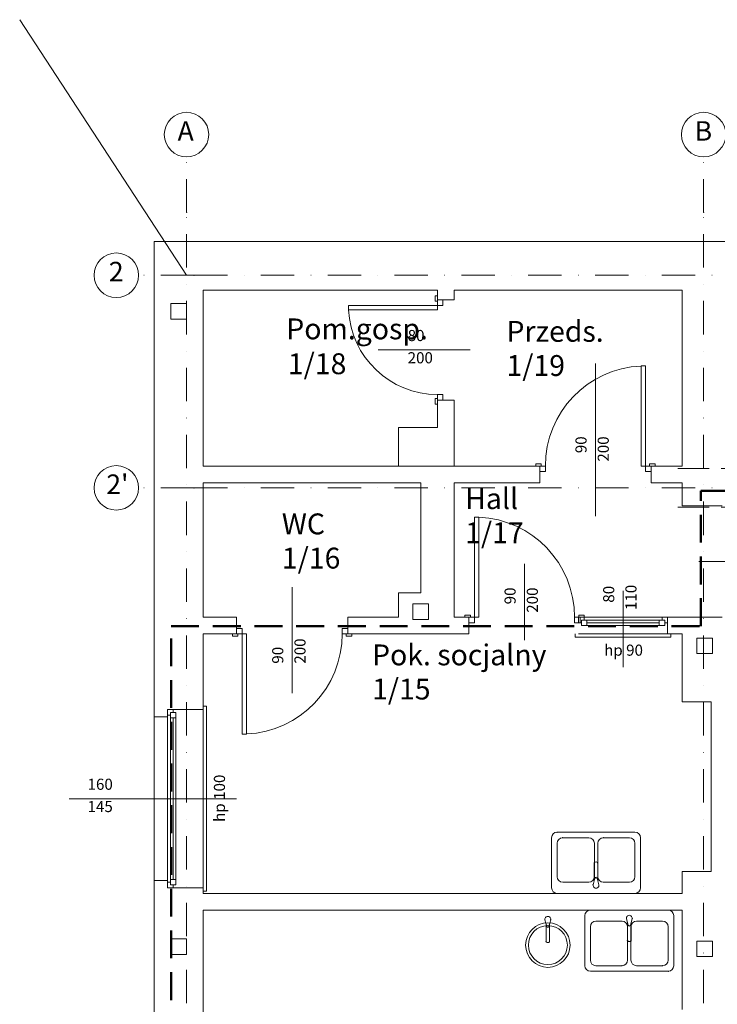
# Model space of a CAD drawing. Extents: x 297 to 2513, y 469 to 1803.
# Drawn here: x 297 to 925, y 918 to 1803 of the extents above; entities that cross this region are included whole.
import ezdxf

# ---------------------------------------------------------------- set-up
doc = ezdxf.new("R2010")
doc.units = 0
doc.header["$MEASUREMENT"] = 0
doc.set_wipeout_variables(frame=1)
for name, pattern in [('DASHED', [0.75, 0.5, -0.25]), ('Krawędzie ukryte', [19.561111, 14.111111, -5.45]), ('Kreski i kropki', [30, 15, -7.5, 0, -7.5]), ('Wipeout_Contour', [5000, 0, -5000])]:
    doc.linetypes.add(name, pattern=pattern)
doc.layers.get('0').update_dxf_attribs({"color": 252, "lineweight": 5})
for name, color, linetype, lineweight in [('0-MAMM-Konstrukcja', 252, 'Continuous', 5), ('0-MAMM-Powierzchnie Proj', 252, 'Continuous', 5), ('0-MAMM-Sciany istn.', 252, 'Continuous', 5), ('0-MAMM-Sciany proj.', 252, 'Continuous', 5), ('0-MAMM-Urzadzenia WC w meblach', 252, 'Continuous', 5), ('Szrafy', 252, 'Continuous', 5)]:
    doc.layers.add(name, color=color, linetype=linetype, lineweight=lineweight)
doc.layers.add('ELDES_AUX_NO-PRINT', color=252, linetype='Continuous', lineweight=5, plot=False)
doc.styles.add('GENERATED_STYLE_2', font='arial.ttf')
doc.styles.add('GENERATED_STYLE_3', font='arialbd.ttf')
doc.styles.add('GENERATED_STYLE_4', font='txt')

msp = doc.modelspace()

# ---------------------------------------------------------------- linework, layer by layer
at = {"linetype": 'Continuous', "ltscale": 2}
for p, q in [((673.04, 1551.5), (673.04, 1555.2)), ((673.04, 1551.5), (678.04, 1551.5)), ((678.04, 1551.5), (688.04, 1551.5)), ((673.04, 1461.5), (673.04, 1457.8)), ((673.04, 1461.5), (678.04, 1461.5)), ((678.04, 1461.5), (688.04, 1461.5)), ((765.14, 1402.13), (761.44, 1402.13)), ((765.14, 1402.13), (765.14, 1397.13)), ((865.14, 1402.13), (868.84, 1402.13)), ((865.14, 1402.13), (865.14, 1397.13)), ((765.14, 1397.13), (765.14, 1387.13)), ((865.14, 1397.13), (865.14, 1387.13)), ((929.17, 1366.31), (893.17, 1366.31)), ((492.43, 1256.31), (492.43, 1266.31)), ((592.44, 1256.31), (592.44, 1266.31)), ((701.39, 1266.31), (697.69, 1266.31)), ((701.39, 1266.31), (701.39, 1261.31)), ((880.05, 1266.31), (880.05, 1261.31)), ((929.17, 1266.31), (893.17, 1266.31)), ((701.39, 1261.31), (701.39, 1251.31)), ((880.05, 1261.31), (880.05, 1251.31)), ((492.43, 1251.31), (488.73, 1251.31)), ((492.43, 1251.31), (492.43, 1256.31)), ((592.44, 1251.31), (592.44, 1256.31)), ((592.44, 1251.31), (596.13, 1251.31)), ((880.05, 1251.31), (883.05, 1251.31)), ((462.43, 1183.25), (462.43, 1186.25)), ((430.43, 1176.75), (430.43, 1183.25)), ((430.43, 1183.25), (435.43, 1183.25)), ((435.43, 1183.25), (462.43, 1183.25)), ((418.43, 1176.75), (430.43, 1176.75)), ((418.43, 1029.75), (430.43, 1029.75)), ((430.43, 1029.75), (430.43, 1023.25)), ((430.43, 1023.25), (435.43, 1023.25)), ((435.43, 1023.25), (462.43, 1023.25)), ((462.43, 1023.25), (462.43, 1020.25))]:
    msp.add_line(p, q, dxfattribs=at)
at = {"color": 2, "linetype": 'DASHED', "lineweight": 50, "ltscale": 50}
msp.add_lwpolyline([(1424.68, 1577.11), (1424.68, 622.28), (433.64, 622.28), (433.64, 1258.33), (909.98, 1258.33), (909.98, 1379.9), (1181.92, 1379.9), (1181.92, 1577.11), (1424.68, 1577.11)], dxfattribs=at)
at = {"layer": '0-MAMM-Konstrukcja', "linetype": 'Krawędzie ukryte', "ltscale": 2}
for p, q in [((889.17, 1400.07), (2387.53, 1400.07)), ((889.17, 1365.07), (2387.53, 1365.07))]:
    msp.add_line(p, q, dxfattribs=at)
at = {"layer": '0-MAMM-Sciany istn.', "linetype": 'Continuous', "ltscale": 2}
for p, q in [((678.04, 1546.5), (678.04, 1551.5)), ((593.04, 1546.5), (593.04, 1542.5)), ((593.04, 1542.5), (673.04, 1542.5)), ((619.69, 1506.5), (702.41, 1506.5)), ((815.14, 1494.28), (815.14, 1357.13)), ((860.14, 1492.13), (856.14, 1492.13)), ((856.14, 1492.13), (856.14, 1402.13)), ((678.04, 1461.5), (678.04, 1466.5)), ((765.14, 1397.13), (770.14, 1397.13)), ((860.14, 1397.13), (865.14, 1397.13)), ((706.39, 1356.31), (710.39, 1356.31)), ((710.39, 1356.31), (710.39, 1266.31)), ((751.39, 1314.28), (751.39, 1245.71)), ((989.77, 1316.31), (908.19, 1316.31)), ((542.44, 1198), (542.44, 1293.25)), ((840.05, 1289.88), (840.05, 1221.31)), ((880.05, 1266.31), (800.05, 1266.31)), ((800.05, 1266.31), (805.05, 1266.31)), ((800.05, 1266.31), (800.05, 1261.31)), ((805.05, 1266.31), (805.05, 1263.81)), ((805.05, 1266.31), (875.05, 1266.31)), ((875.05, 1263.81), (875.05, 1266.31)), ((875.05, 1266.31), (880.05, 1266.31)), ((880.05, 1266.31), (880.05, 1261.31)), ((706.39, 1261.31), (701.39, 1261.31)), ((801.39, 1261.31), (796.39, 1261.31)), ((802.55, 1261.31), (800.05, 1261.31)), ((805.05, 1263.81), (802.55, 1263.81)), ((802.55, 1263.81), (802.55, 1261.31)), ((802.55, 1263.81), (807.55, 1263.81)), ((802.55, 1258.81), (802.55, 1263.81)), ((807.55, 1258.81), (802.55, 1258.81)), ((872.55, 1263.81), (807.55, 1263.81)), ((807.55, 1263.81), (807.55, 1258.81)), ((872.55, 1261.31), (807.55, 1261.31)), ((872.55, 1258.81), (807.55, 1258.81)), ((872.55, 1258.81), (807.55, 1258.81)), ((872.55, 1258.81), (872.55, 1263.81)), ((872.55, 1263.81), (877.55, 1263.81)), ((877.55, 1258.81), (872.55, 1258.81)), ((877.55, 1263.81), (875.05, 1263.81)), ((877.55, 1261.31), (877.55, 1263.81)), ((877.55, 1263.81), (877.55, 1258.81)), ((880.05, 1261.31), (877.55, 1261.31)), ((497.43, 1256.31), (492.43, 1256.31)), ((501.44, 1161.31), (501.44, 1251.31)), ((592.44, 1256.31), (587.43, 1256.31)), ((797.05, 1248.31), (797.05, 1251.31)), ((883.05, 1248.31), (797.05, 1248.31)), ((880.05, 1251.31), (800.05, 1251.31)), ((883.05, 1251.31), (883.05, 1248.31)), ((465.43, 1186.25), (462.43, 1186.25)), ((465.43, 1020.25), (465.43, 1186.25)), ((430.43, 1183.25), (430.43, 1178.25)), ((430.43, 1183.25), (435.43, 1183.25)), ((430.43, 1176.75), (430.43, 1183.25)), ((430.43, 1178.25), (432.93, 1178.25)), ((430.43, 1178.25), (430.43, 1028.25)), ((432.93, 1178.25), (432.93, 1180.75)), ((432.93, 1180.75), (435.43, 1180.75)), ((432.93, 1180.75), (432.93, 1175.75)), ((437.93, 1180.75), (432.93, 1180.75)), ((435.43, 1180.75), (435.43, 1183.25)), ((437.93, 1175.75), (437.93, 1180.75)), ((462.43, 1023.25), (462.43, 1183.25)), ((418.43, 1029.75), (418.43, 1176.75)), ((432.93, 1030.75), (432.93, 1175.75)), ((432.93, 1175.75), (437.93, 1175.75)), ((435.43, 1030.75), (435.43, 1175.75)), ((437.93, 1030.75), (437.93, 1175.75)), ((437.93, 1030.75), (437.93, 1175.75)), ((497.43, 1161.31), (501.44, 1161.31)), ((342.02, 1103.25), (492.43, 1103.25)), ((430.43, 1029.75), (430.43, 1023.25)), ((432.93, 1028.25), (430.43, 1028.25)), ((430.43, 1028.25), (430.43, 1023.25)), ((437.93, 1030.75), (432.93, 1030.75)), ((432.93, 1030.75), (432.93, 1025.75)), ((432.93, 1025.75), (432.93, 1028.25)), ((437.93, 1025.75), (437.93, 1030.75)), ((430.43, 1023.25), (435.43, 1023.25)), ((435.43, 1025.75), (432.93, 1025.75)), ((432.93, 1025.75), (437.93, 1025.75)), ((435.43, 1023.25), (435.43, 1025.75)), ((462.43, 1020.25), (465.43, 1020.25))]:
    msp.add_line(p, q, dxfattribs=at)
at = {"layer": '0-MAMM-Sciany istn.', "linetype": 'Continuous', "ltscale": 2, "flags": 128}
for points in [[(418.43, 1604.07), (418.43, 1176.75)], [(1203.69, 1604.07), (418.43, 1604.07)], [(462.43, 1402.13), (462.43, 1560.07)], [(462.43, 1560.07), (673.04, 1560.07)], [(673.04, 1560.07), (673.04, 1551.5)], [(688.04, 1560.07), (893.17, 1560.07)], [(688.04, 1551.5), (688.04, 1560.07)], [(893.17, 1560.07), (893.17, 1402.13)], [(673.04, 1461.5), (673.04, 1436.81)], [(688.04, 1436.81), (688.04, 1461.5)], [(673.04, 1436.81), (638.04, 1436.81)], [(638.04, 1436.81), (638.04, 1402.13)], [(688.04, 1402.13), (688.04, 1436.81)], [(765.14, 1402.13), (462.43, 1402.13)], [(638.04, 1402.13), (688.04, 1402.13)], [(893.17, 1402.13), (865.14, 1402.13)], [(462.43, 1266.31), (462.43, 1387.13)], [(462.43, 1387.13), (658.04, 1387.13)], [(658.04, 1387.13), (658.04, 1288.35)], [(688.04, 1387.13), (765.14, 1387.13)], [(688.04, 1288.35), (688.04, 1387.13)], [(865.14, 1387.13), (893.17, 1387.13)], [(893.17, 1387.13), (893.17, 1366.31)], [(658.04, 1288.35), (638.04, 1288.35)], [(638.04, 1288.35), (638.04, 1266.31)], [(688.04, 1266.31), (688.04, 1288.35)], [(492.43, 1266.31), (462.43, 1266.31)], [(638.04, 1266.31), (592.44, 1266.31)], [(701.39, 1266.31), (688.04, 1266.31)], [(893.17, 1266.31), (880.05, 1266.31)], [(462.43, 1186.25), (462.43, 1251.31)], [(462.43, 1251.31), (492.43, 1251.31)], [(592.44, 1251.31), (701.39, 1251.31)], [(883.05, 1251.31), (893.17, 1251.31)], [(893.17, 1251.31), (893.17, 1190.17)], [(893.17, 1190.17), (919.17, 1190.17)], [(919.17, 1190.17), (919.17, 1037.73)], [(919.17, 1037.73), (893.17, 1037.73)], [(893.17, 1037.73), (893.17, 1018.14)], [(418.43, 1029.75), (418.43, 891.09)], [(462.43, 1018.14), (462.43, 1020.25)], [(583.13, 1018.14), (462.43, 1018.14)], [(893.17, 1018.14), (673.13, 1018.14)], [(462.43, 900.59), (462.43, 1003.14)], [(462.43, 1003.14), (583.13, 1003.14)], [(673.13, 1003.14), (893.17, 1003.14)], [(893.17, 1003.14), (893.17, 913.79)]]:
    msp.add_lwpolyline(points, dxfattribs=at)
for points in [[(433.43, 1534.3), (447.43, 1534.3), (447.43, 1548.3), (433.43, 1548.3)], [(651.1, 1264.21), (665.1, 1264.21), (665.1, 1278.21), (651.1, 1278.21)], [(906.36, 1233.61), (920.36, 1233.61), (920.36, 1247.61), (906.36, 1247.61)], [(433.43, 963.33), (447.43, 963.33), (447.43, 977.33), (433.43, 977.33)], [(906.36, 961.33), (920.36, 961.33), (920.36, 975.33), (906.36, 975.33)]]:
    msp.add_lwpolyline(points, close=True, dxfattribs=at)
at = {"layer": '0-MAMM-Sciany proj.', "linetype": 'Kreski i kropki', "ltscale": 2}
for p, q in [((447.43, 1630.06), (447.43, 1680.06)), ((912.43, 1630.06), (912.43, 1680.06)), ((447.43, 558.9), (447.43, 1630.06)), ((912.43, 558.9), (912.43, 1630.06)), ((454.27, 1573.65), (404.27, 1573.65)), ((454.27, 1573.65), (2393.6, 1573.65)), ((454.27, 1573.65), (2393.6, 1573.65)), ((454.27, 1382.57), (404.27, 1382.57)), ((454.27, 1382.57), (2393.01, 1382.57)), ((454.27, 1382.57), (2393.01, 1382.57))]:
    msp.add_line(p, q, dxfattribs=at)
at = {"layer": '0-MAMM-Sciany proj.', "linetype": 'Continuous', "ltscale": 2, "flags": 128}
for points in [[(673.13, 1018.14), (583.13, 1018.14)], [(583.13, 1003.14), (673.13, 1003.14)]]:
    msp.add_lwpolyline(points, dxfattribs=at)
at = {"layer": '0-MAMM-Sciany proj.', "linetype": 'Continuous', "ltscale": 2}
for centre in [(447.43, 1700.06), (912.43, 1700.06), (384.27, 1573.65), (384.27, 1382.57)]:
    msp.add_circle(centre, 20, dxfattribs=at)
at = {"layer": '0-MAMM-Sciany proj.', "linetype": 'Kreski i kropki', "ltscale": 2}
for p in [(447.43, 1630.06), (447.43, 1630.06), (912.43, 1630.06), (912.43, 1630.06), (454.27, 1573.65), (454.27, 1573.65), (454.27, 1382.57), (454.27, 1382.57)]:
    msp.add_point(p, dxfattribs=at)
at = {"layer": '0-MAMM-Urzadzenia WC w meblach', "linetype": 'Continuous', "ltscale": 2}
for p, q in [((780.71, 1073.14), (850.71, 1073.14)), ((775.71, 1023.14), (775.71, 1068.14)), ((780.71, 1033.14), (780.71, 1063.14)), ((785.71, 1068.14), (809.21, 1068.14)), ((814.21, 1063.14), (814.21, 1033.14)), ((817.21, 1033.14), (817.21, 1063.14)), ((822.21, 1068.14), (845.71, 1068.14)), ((850.71, 1063.14), (850.71, 1033.14)), ((855.71, 1068.14), (855.71, 1023.14)), ((814.12, 1029.62), (814.12, 1045.44)), ((817.31, 1045.44), (817.31, 1029.58)), ((809.21, 1028.14), (785.71, 1028.14)), ((813.11, 1025.94), (814.72, 1031.81)), ((814.72, 1031.81), (814.12, 1029.62)), ((816.69, 1031.81), (818.31, 1025.94)), ((817.31, 1029.58), (816.69, 1031.81)), ((845.71, 1028.14), (822.21, 1028.14)), ((850.71, 1018.14), (780.71, 1018.14)), ((810.59, 1003.14), (880.59, 1003.14)), ((771.4, 988.5), (769.79, 994.38)), ((774.99, 994.38), (773.37, 988.5)), ((805.59, 953.14), (805.59, 998.14)), ((815.59, 993.14), (839.09, 993.14)), ((844.61, 989.46), (842.99, 995.34)), ((843.99, 975.84), (843.99, 991.69)), ((843.99, 991.69), (844.61, 989.46)), ((848.19, 995.34), (846.58, 989.46)), ((846.58, 989.46), (847.18, 991.66)), ((847.18, 991.66), (847.18, 975.84)), ((852.09, 993.14), (875.59, 993.14)), ((885.59, 998.14), (885.59, 953.14)), ((770.79, 974.88), (770.79, 990.74)), ((770.79, 990.74), (771.4, 988.5)), ((773.37, 988.5), (773.98, 990.7)), ((773.98, 990.7), (773.98, 974.88)), ((810.59, 958.14), (810.59, 988.14)), ((844.09, 988.14), (844.09, 958.14)), ((847.09, 958.14), (847.09, 988.14)), ((880.59, 988.14), (880.59, 958.14)), ((880.59, 948.14), (810.59, 948.14)), ((839.09, 953.14), (815.59, 953.14)), ((875.59, 953.14), (852.09, 953.14))]:
    msp.add_line(p, q, dxfattribs=at)
msp.add_circle((772.39, 971.68), 17.5, dxfattribs=at)
for centre, radius, start, end in [((780.71, 1068.14), 5, 90, 180), ((850.71, 1068.14), 5, 0, 90), ((785.71, 1063.14), 5, 90, 180), ((809.21, 1063.14), 5, 0, 90), ((822.21, 1063.14), 5, 90, 180), ((845.71, 1063.14), 5, 0, 90), ((814.83, 1045.42), 0.71, 141.07429, 178.81244), ((815.71, 1044.33), 2.11, 46.98757, 133.01243), ((816.61, 1045.43), 0.696, 0.80793, 39.37577), ((785.71, 1033.14), 5, 180, 270), ((809.21, 1033.14), 5, 270, 0), ((815.71, 1031.63), 1, 10.35435, 169.64565), ((815.71, 1031.63), 1, 10.35435, 169.64565), ((822.21, 1033.14), 5, 180, 270), ((845.71, 1033.14), 5, 270, 0), ((780.71, 1023.14), 5, 180, 270), ((815.71, 1025.48), 2.64, 169.97377, 10.02623), ((850.71, 1023.14), 5, 270, 0), ((810.59, 998.14), 5, 90, 180), ((880.59, 998.14), 5, 0, 90), ((772.39, 971.68), 20, 0, 180), ((772.39, 994.84), 2.64, 349.97377, 190.02623), ((815.59, 988.14), 5, 90, 180), ((839.09, 988.14), 5, 0, 90), ((845.59, 995.8), 2.64, 349.97377, 190.02623), ((852.09, 988.14), 5, 90, 180), ((875.59, 988.14), 5, 0, 90), ((772.39, 988.68), 1, 190.35435, 349.64565), ((772.39, 988.68), 1, 190.35435, 349.64565), ((845.59, 989.64), 1, 190.35435, 349.64565), ((845.59, 989.64), 1, 190.35435, 349.64565), ((771.48, 974.89), 0.696, 180.80793, 219.37577), ((772.38, 975.99), 2.11, 226.98757, 313.01243), ((773.27, 974.9), 0.71, 321.07429, 358.81244), ((844.69, 975.85), 0.696, 180.80793, 219.37577), ((845.59, 976.94), 2.11, 226.98757, 313.01243), ((846.47, 975.85), 0.71, 321.07429, 358.81244), ((772.39, 971.68), 20, 180, 0), ((815.59, 958.14), 5, 180, 270), ((839.09, 958.14), 5, 270, 0), ((852.09, 958.14), 5, 180, 270), ((875.59, 958.14), 5, 270, 0), ((810.59, 953.14), 5, 180, 270), ((880.59, 953.14), 5, 270, 0)]:
    msp.add_arc(centre, radius, start, end, dxfattribs=at)
for p in [(780.71, 1073.14), (785.71, 1068.14), (822.21, 1068.14), (814.27, 1045.87), (817.15, 1045.87), (817.31, 1045.44), (814.72, 1031.81), (816.69, 1031.81), (813.11, 1025.94), (774.99, 994.38), (848.19, 995.34), (771.4, 988.5), (773.37, 988.5), (844.61, 989.46), (846.58, 989.46), (770.79, 974.88), (770.95, 974.45), (773.82, 974.45), (843.99, 975.84), (844.15, 975.4), (847.02, 975.4), (839.09, 953.14), (875.59, 953.14), (880.59, 948.14)]:
    msp.add_point(p, dxfattribs=at)
at = {"layer": 'ELDES_AUX_NO-PRINT'}
msp.add_line((447.43, 1573.65), (297.4, 1803.28), dxfattribs=at)

# ---------------------------------------------------------------- texts
at = {"layer": '0-MAMM-Powierzchnie Proj', "linetype": 'Continuous', "ltscale": 2, "char_height": 18.75, "attachment_point": 1}
for s, insert, style in [('{\\fArial|b0|i0|c238|p38;Pom.gosp.}', (537.14, 1534.82), 'GENERATED_STYLE_3'), ('{\\fArial|b0|i0|c238|p38;Przeds.}', (735.17, 1532.58), 'GENERATED_STYLE_3'), ('{1/18}', (538.58, 1503.48), 'GENERATED_STYLE_4'), ('{1/19}', (735.17, 1501.86), 'GENERATED_STYLE_4'), ('{\\fArial|b0|i0|c238|p38;Hall}', (698.03, 1382.29), 'GENERATED_STYLE_3'), ('{\\fArial|b0|i0|c238|p38;WC}', (533.17, 1359.54), 'GENERATED_STYLE_3'), ('{1/17}', (698.03, 1351.57), 'GENERATED_STYLE_4'), ('{1/16}', (533.17, 1328.81), 'GENERATED_STYLE_4'), ('{\\fArial|b0|i0|c238|p38;Pok. socjalny}', (614.3, 1241.85), 'GENERATED_STYLE_3'), ('{1/15}', (614.3, 1211.13), 'GENERATED_STYLE_4')]:
    msp.add_mtext(s, dxfattribs=dict(at, insert=insert, style=style))
at = {"layer": '0-MAMM-Sciany istn.', "linetype": 'Continuous', "ltscale": 2, "char_height": 10, "attachment_point": 7, "style": 'GENERATED_STYLE_2'}
for s, insert in [('{80}', (646.28, 1511.33)), ('{200}', (646.28, 1491.33)), ('{hp 90}', (822.96, 1228.59)), ('{160}', (358.43, 1108.09)), ('{145}', (358.43, 1088.09))]:
    msp.add_mtext(s, dxfattribs=dict(at, insert=insert))
at = {"layer": '0-MAMM-Sciany istn.', "linetype": 'Continuous', "ltscale": 2, "char_height": 10, "attachment_point": 7, "rotation": 90, "style": 'GENERATED_STYLE_2'}
for s, insert in [('{90}', (810.31, 1413.71)), ('{200}', (830.31, 1406.12)), ('{90}', (746.55, 1277.89)), ('{200}', (766.55, 1270.3)), ('{80}', (835.22, 1279.36)), ('{110}', (855.22, 1272.77)), ('{90}', (537.6, 1224.55)), ('{200}', (557.6, 1224.55)), ('{hp 100}', (485.15, 1082.36))]:
    msp.add_mtext(s, dxfattribs=dict(at, insert=insert))
at = {"layer": '0-MAMM-Sciany proj.', "linetype": 'Continuous', "ltscale": 2, "char_height": 17.5, "attachment_point": 4, "style": 'GENERATED_STYLE_2'}
for s, insert in [('{A}', (439.43, 1701.06)), ('{B}', (904.43, 1701.06)), ('{2}', (377.63, 1574.65)), ("{2'}", (375.31, 1383.57))]:
    msp.add_mtext(s, dxfattribs=dict(at, insert=insert))

# ---------------------------------------------------------------- next in the draw order: wipeouts: each hides what was drawn before it
at = {"linetype": 'Wipeout_Contour', "ltscale": 2}
for points in [[(671.14, 1550.2), (673.04, 1550.2), (673.04, 1555.2), (671.14, 1555.2)], [(673.04, 1462.8), (671.14, 1462.8), (671.14, 1457.8), (673.04, 1457.8)], [(766.44, 1402.13), (766.44, 1404.03), (761.44, 1404.03), (761.44, 1402.13)], [(863.84, 1404.03), (863.84, 1402.13), (868.84, 1402.13), (868.84, 1404.03)], [(702.69, 1268.21), (697.69, 1268.21), (697.69, 1266.31), (702.69, 1266.31)], [(800.09, 1266.31), (805.09, 1266.31), (805.09, 1268.21), (800.09, 1268.21)], [(493.73, 1249.41), (493.73, 1251.31), (488.73, 1251.31), (488.73, 1249.41)], [(591.13, 1251.31), (591.13, 1249.41), (596.13, 1249.41), (596.13, 1251.31)]]:
    msp.add_wipeout(points, dxfattribs=at).dxf.layer = 'Szrafy'

# ---------------------------------------------------------------- next in the draw order: linework, layer by layer
at = {"layer": '0-MAMM-Sciany istn.', "linetype": 'Continuous', "ltscale": 2}
for p, q in [((671.14, 1550.2), (671.14, 1555.2)), ((671.14, 1555.2), (673.04, 1555.2)), ((673.04, 1550.2), (671.14, 1550.2)), ((673.04, 1555.2), (673.04, 1550.2)), ((673.04, 1551.5), (673.04, 1555.2)), ((673.04, 1551.5), (673.04, 1546.5)), ((678.04, 1551.5), (673.04, 1551.5)), ((673.04, 1551.5), (678.04, 1551.5)), ((673.04, 1546.5), (593.04, 1546.5)), ((673.04, 1546.5), (678.04, 1546.5)), ((673.04, 1542.5), (673.04, 1546.5)), ((860.14, 1402.13), (860.14, 1492.13)), ((671.14, 1457.8), (671.14, 1462.8)), ((671.14, 1462.8), (673.04, 1462.8)), ((678.04, 1466.5), (673.04, 1466.5)), ((673.04, 1466.5), (673.04, 1461.5)), ((673.04, 1462.8), (673.04, 1457.8)), ((673.04, 1461.5), (678.04, 1461.5)), ((673.04, 1461.5), (678.04, 1461.5)), ((673.04, 1461.5), (673.04, 1457.8)), ((673.04, 1457.8), (671.14, 1457.8)), ((761.44, 1402.13), (761.44, 1404.03)), ((761.44, 1404.03), (766.44, 1404.03)), ((766.44, 1402.13), (761.44, 1402.13)), ((765.14, 1402.13), (761.44, 1402.13)), ((770.14, 1402.13), (765.14, 1402.13)), ((765.14, 1402.13), (765.14, 1397.13)), ((765.14, 1402.13), (765.14, 1397.13)), ((766.44, 1404.03), (766.44, 1402.13)), ((770.14, 1397.13), (770.14, 1402.13)), ((856.14, 1402.13), (860.14, 1402.13)), ((865.14, 1402.13), (860.14, 1402.13)), ((860.14, 1402.13), (860.14, 1397.13)), ((863.84, 1404.03), (868.84, 1404.03)), ((863.84, 1402.13), (863.84, 1404.03)), ((868.84, 1402.13), (863.84, 1402.13)), ((865.14, 1397.13), (865.14, 1402.13)), ((865.14, 1402.13), (865.14, 1397.13)), ((865.14, 1402.13), (868.84, 1402.13)), ((868.84, 1404.03), (868.84, 1402.13)), ((706.39, 1266.31), (706.39, 1356.31)), ((702.69, 1268.21), (697.69, 1268.21)), ((697.69, 1268.21), (697.69, 1266.31)), ((697.69, 1266.31), (702.69, 1266.31)), ((701.39, 1266.31), (697.69, 1266.31)), ((701.39, 1266.31), (706.39, 1266.31)), ((701.39, 1261.31), (701.39, 1266.31)), ((701.39, 1266.31), (701.39, 1261.31)), ((702.69, 1266.31), (702.69, 1268.21)), ((706.39, 1266.31), (706.39, 1261.31)), ((710.39, 1266.31), (706.39, 1266.31)), ((796.39, 1261.31), (796.39, 1266.31)), ((796.39, 1266.31), (801.39, 1266.31)), ((805.09, 1268.21), (800.09, 1268.21)), ((800.09, 1268.21), (800.09, 1266.31)), ((800.09, 1266.31), (805.09, 1266.31)), ((801.39, 1266.31), (801.39, 1261.31)), ((801.39, 1266.31), (801.39, 1261.31)), ((801.39, 1266.31), (805.09, 1266.31)), ((805.09, 1266.31), (805.09, 1268.21)), ((488.73, 1249.41), (488.73, 1251.31)), ((488.73, 1251.31), (493.73, 1251.31)), ((492.43, 1251.31), (488.73, 1251.31)), ((493.73, 1249.41), (488.73, 1249.41)), ((492.43, 1256.31), (492.43, 1251.31)), ((492.43, 1251.31), (492.43, 1256.31)), ((492.43, 1251.31), (497.43, 1251.31)), ((493.73, 1251.31), (493.73, 1249.41)), ((497.43, 1251.31), (497.43, 1256.31)), ((497.43, 1251.31), (497.43, 1161.31)), ((501.44, 1251.31), (497.43, 1251.31)), ((587.43, 1256.31), (587.43, 1251.31)), ((587.43, 1251.31), (592.44, 1251.31)), ((591.13, 1251.31), (596.13, 1251.31)), ((591.13, 1249.41), (591.13, 1251.31)), ((596.13, 1249.41), (591.13, 1249.41)), ((592.44, 1251.31), (592.44, 1256.31)), ((592.44, 1251.31), (592.44, 1256.31)), ((592.44, 1251.31), (596.13, 1251.31)), ((596.13, 1251.31), (596.13, 1249.41))]:
    msp.add_line(p, q, dxfattribs=at)
for centre, radius, start, end in [((673.04, 1546.5), 80, 182.86598, 270), ((860.14, 1402.13), 90, 92.54732, 180), ((706.39, 1266.31), 90, 0, 87.45268), ((497.43, 1251.31), 90, 272.54732, 0)]:
    msp.add_arc(centre, radius, start, end, dxfattribs=at)

doc.saveas('drawing.dxf')
